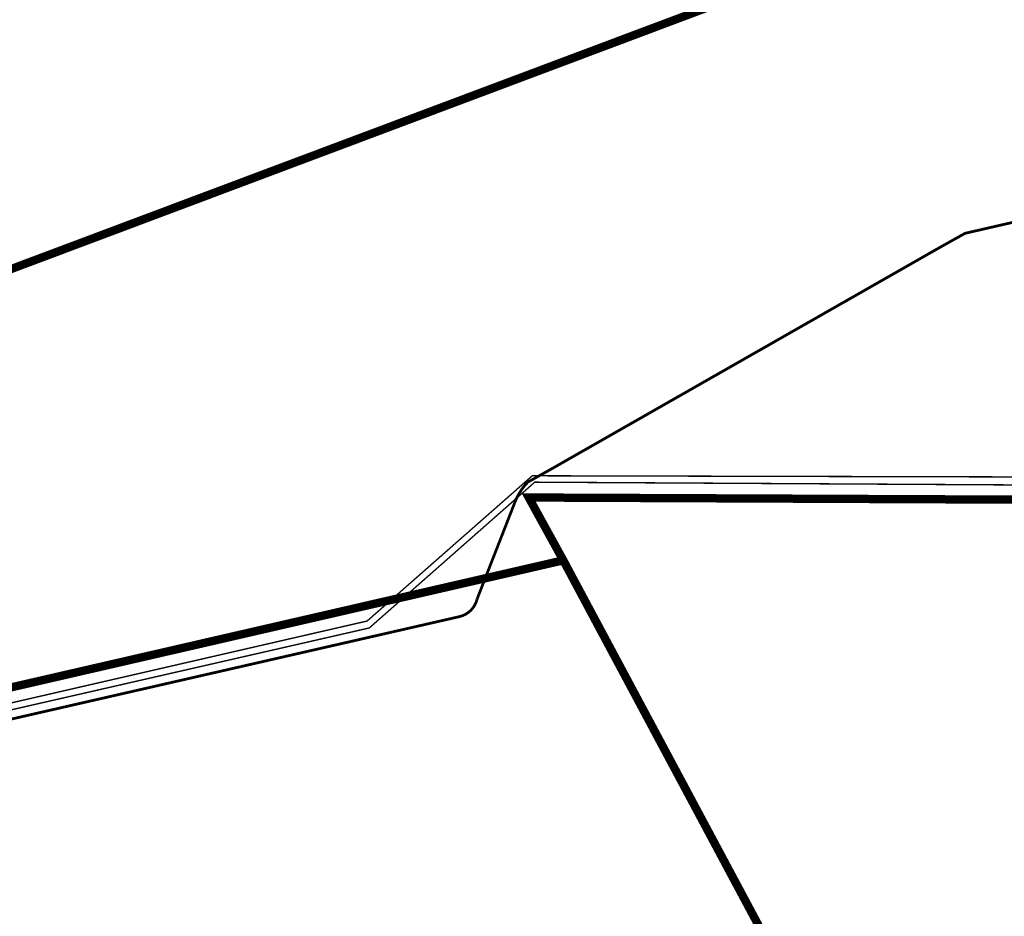
# Model space of a CAD drawing. Units: metres. Extents: x 0 to 563717, y 0 to 6589761.
# Drawn here: x 547467 to 547538, y 6578331 to 6578396 of the extents above; entities that cross this region are included whole.
import ezdxf

# ---------------------------------------------------------------- set-up
doc = ezdxf.new("R2010")
doc.units = ezdxf.units.M
doc.layers.get('0').update_dxf_attribs({"lineweight": 9})
for name, color, linetype, lineweight in [('-GEODEESIA', 7, 'Continuous', 9), ('DP_KR-olemasolev', 36, 'Continuous', 9), ('tt-5347_must$0$piir', 7, 'Continuous', 20), ('x_21-56_LR1920_Trassid_puhas$0$00_STR_proj', 150, 'Continuous', 30)]:
    doc.layers.add(name, color=color, linetype=linetype, lineweight=lineweight)
doc.layers.add('AS-368153_kp kaablid lisakihita$0$Kp kaabel', color=186, linetype='Continuous')
doc.styles.add('AS-368153_kp kaablid lisakihita$0$KPR-jooned', font='romand.shx')
doc.styles.add('x_21-56_LR1920_Trassid_puhas$0$Standard', font='arial.ttf')
doc.linetypes.add('AS-368153_kp kaablid lisakihita$0$W2_KPROJEKT', pattern='A,9.5,-1.25,["W2",AS-368153_kp kaablid lisakihita$0$KPR-jooned,S=1,R=0,X=-1.05,Y=-0.5],-1.25', length=12)
doc.linetypes.add('x_21-56_LR1920_Trassid_puhas$0$2W2_KP KAABEL', pattern='A,5,-1,["2W2",x_21-56_LR1920_Trassid_puhas$0$Standard,S=1,R=0,X=0,Y=-0.5],-4,0.1', length=10.1)

# ---------------------------------------------------------------- blocks, each defined once
blk = doc.blocks.new('tt-5347_must')
at = {"layer": 'tt-5347_must$0$piir', "linetype": 'Continuous', "ltscale": 0.5, "flags": 128}
blk.add_lwpolyline([(546648.97, 6578502.29), (546753.55, 6578368.58), (546784.29, 6578276.31), (546792.78, 6578259.64), (546799.27, 6578245.2), (547324.62, 6578422.02), (547341.92, 6578441.97), (547390.52, 6578419.4), (547394.36, 6578420.36), (547395.13, 6578417.26), (547406.3, 6578372.21), (547410.19, 6578373.18), (547458.72, 6578375.23), (547536.84, 6578404.58), (547501.34, 6578454.9)], dxfattribs=at)
blk.add_lwpolyline([(546824.975, 6578215.409), (546845.859, 6578122.998), (546834.584, 6578157.733), (546810.391, 6578220.454), (547385.482, 6578414.014), (547395.131, 6578417.264), (547406.295, 6578372.206), (547410.087, 6578356.95), (547416.968, 6578359.538), (547458.725, 6578375.226), (547536.843, 6578404.575), (547555.239, 6578378.496), (547562.22, 6578371.725), (547580.606, 6578365.155), (547542.37, 6578361.424), (547503.501, 6578361.594), (547505.989, 6578357.07), (547422.154, 6578337.772), (547412.033, 6578335.455), (547318.839, 6578385.256), (547156.715, 6578329.486), (546877.896, 6578233.614), (546824.975, 6578215.409)], close=True, dxfattribs=at)
blk = doc.blocks.new('AS-368153_kp kaablid lisakihita')
at = {"layer": 'AS-368153_kp kaablid lisakihita$0$Kp kaabel', "color": 200, "linetype": 'AS-368153_kp kaablid lisakihita$0$W2_KPROJEKT', "ltscale": 0.88, "const_width": 0.1, "flags": 128}
blk.add_lwpolyline([(547209.648, 6578122.16), (547216.258, 6578146.359), (547155.258, 6578327.895), (547318.695, 6578384.25), (547411.812, 6578334.273), (547491.867, 6578352.699), (547503.758, 6578363.16), (547546.293, 6578363.059), (547547.031, 6578372.629), (547549.57, 6578373.293), (547553.441, 6578375.113)], dxfattribs=at)
at = {"layer": 'AS-368153_kp kaablid lisakihita$0$Kp kaabel', "color": 200, "linetype": 'AS-368153_kp kaablid lisakihita$0$W2_KPROJEKT', "ltscale": 0.77, "const_width": 0.1, "flags": 128}
blk.add_lwpolyline([(547209.926, 6578122.172), (547216.828, 6578146.352), (547155.574, 6578327.629), (547318.531, 6578383.715), (547411.629, 6578333.805), (547492.023, 6578352.199), (547503.934, 6578362.699), (547546.762, 6578362.453), (547547, 6578364.363)], dxfattribs=at)

msp = doc.modelspace()

# ---------------------------------------------------------------- linework, layer by layer
at = {"layer": 'DP_KR-olemasolev', "const_width": 0.6}
msp.add_lwpolyline([(547501.345, 6578454.898), (547536.843, 6578404.575), (547458.725, 6578375.226), (547410.187, 6578373.179), (547406.295, 6578372.206), (547395.131, 6578417.264), (547394.359, 6578420.363), (547390.517, 6578419.4), (547341.919, 6578441.969), (547324.617, 6578422.018), (546799.267, 6578245.2), (546792.777, 6578259.644), (546784.291, 6578276.314), (546753.548, 6578368.575), (546648.969, 6578502.293)], dxfattribs=at)
for points in [[(546824.975, 6578215.409), (546845.859, 6578122.998), (546834.584, 6578157.733), (546810.391, 6578220.454), (547385.482, 6578414.014), (547395.131, 6578417.264), (547406.295, 6578372.206), (547410.087, 6578356.95), (547416.968, 6578359.538), (547458.725, 6578375.226), (547536.843, 6578404.575), (547555.239, 6578378.496), (547562.22, 6578371.725), (547580.606, 6578365.155), (547542.37, 6578361.424), (547503.501, 6578361.594), (547505.989, 6578357.07), (547422.154, 6578337.772), (547412.033, 6578335.455), (547318.839, 6578385.256), (547156.715, 6578329.486), (546877.896, 6578233.614), (546824.975, 6578215.409)], [(547542.37, 6578361.424), (547580.606, 6578365.155), (547625.934, 6578354.352), (547647.51, 6578333.83), (547616.706, 6578313.638), (547550.605, 6578273.616), (547505.989, 6578357.07), (547503.501, 6578361.594), (547542.37, 6578361.424)], [(547422.154, 6578337.772), (547505.989, 6578357.07), (547550.605, 6578273.616), (547564.698, 6578247.276), (547607.729, 6578273.054), (547625.252, 6578241.699), (547690.541, 6578280.407), (547713.822, 6578249.122), (547520.904, 6578148.465), (547422.154, 6578337.772)]]:
    msp.add_lwpolyline(points, close=True, dxfattribs=at)
at = {"layer": 'x_21-56_LR1920_Trassid_puhas$0$00_STR_proj', "linetype": 'x_21-56_LR1920_Trassid_puhas$0$2W2_KP KAABEL', "lineweight": 30}
msp.add_lwpolyline([(547414.295, 6578333.75, 0.2, 0.2, 0), (547498.5, 6578353.012, 0.2, 0.2, 0.287593), (547499.79, 6578354.302, 0.2, 0.2, 0), (547502.516, 6578361.282, 0.2, 0.2, -0.101716), (547503.438, 6578362.704, 0.2, 0.2, 0), (547505.184, 6578363.679, 0.2, 0.2, 0), (547533.17, 6578379.646, 0.2, 0.2, 0), (547534.916, 6578380.622, 0.2, 0.2, 0), (547538.807, 6578381.516, 0, 0, 0)], format="xyseb", dxfattribs=at)

# ---------------------------------------------------------------- block references
at = {"layer": '-GEODEESIA'}
msp.add_blockref('tt-5347_must', (0, 0), dxfattribs=at)
msp.add_blockref('AS-368153_kp kaablid lisakihita', (0, 0))

doc.saveas('drawing.dxf')
